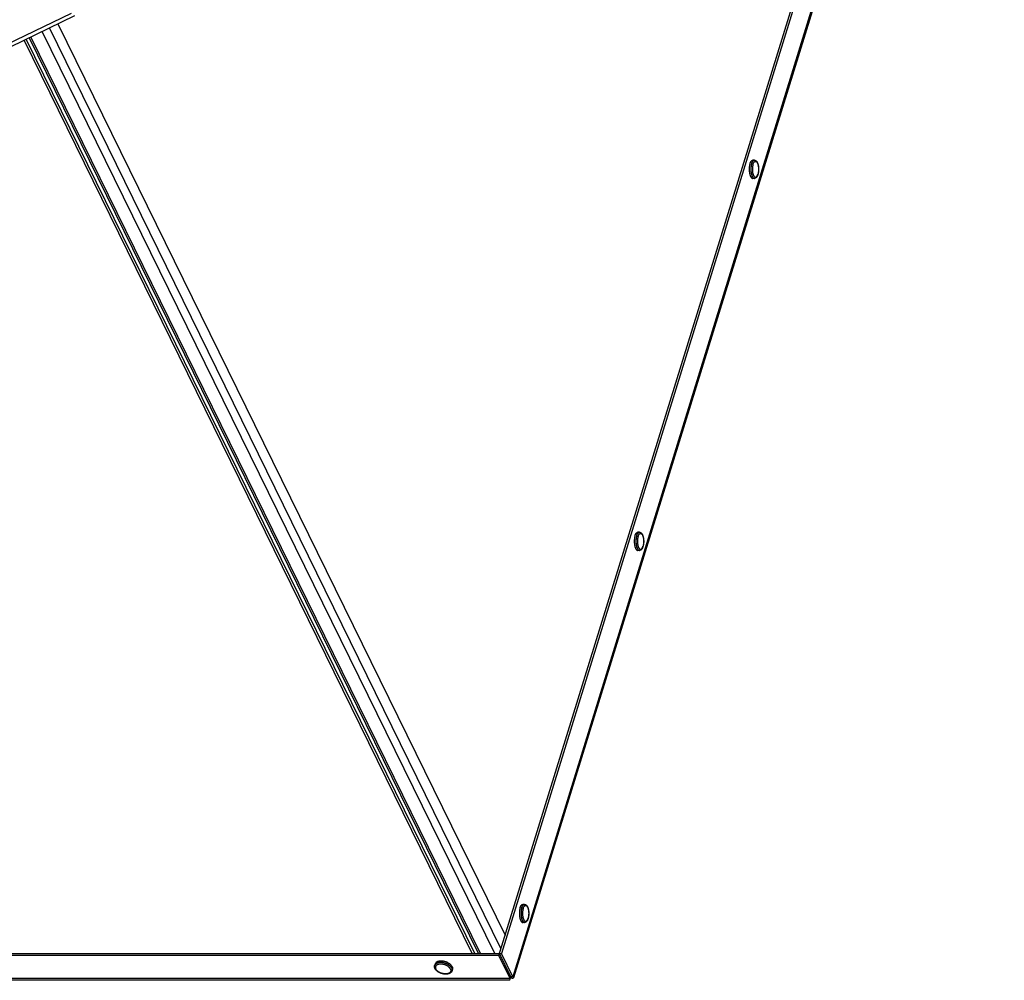
# Model space of a CAD drawing. Units: millimetres. Extents: x 66 to 371, y -12 to 281.
# Drawn here: x 328 to 371, y 98 to 140 of the extents above; entities that cross this region are included whole.
import ezdxf

# ---------------------------------------------------------------- set-up
doc = ezdxf.new("R2010")
doc.units = ezdxf.units.MM
doc.header["$LTSCALE"] = 23.1
doc.layers.add('ALL_ASSEM_MEMBER', color=7, linetype='CONTINUOUS')

msp = doc.modelspace()

# ---------------------------------------------------------------- linework, layer by layer
at = {"layer": 'ALL_ASSEM_MEMBER', "color": 7, "linetype": 'Continuous'}
for p, q in [((348.724, 98.773), (370.462, 169.116)), ((254.393, 103.969), (329.875, 140.333)), ((360.003, 133.848), (359.929, 133.848)), ((360.003, 133.048), (359.929, 133.048)), ((354.932, 117.437), (354.858, 117.437)), ((354.932, 116.637), (354.858, 116.637)), ((349.86, 101.026), (349.787, 101.026)), ((349.86, 100.226), (349.787, 100.226)), ((266.129, 98.852), (348.841, 98.852)), ((349.249, 97.832), (348.748, 98.852)), ((345.896, 98.332), (345.915, 98.394)), ((346.66, 98.095), (346.679, 98.158)), ((349.224, 97.754), (349.249, 97.832)), ((349.341, 97.832), (349.249, 97.832))]:
    msp.add_line(p, q, dxfattribs=at)
at = {"layer": 'ALL_ASSEM_MEMBER', "color": 3, "linetype": 'Continuous'}
for p, q in [((370.53, 169.038), (348.841, 98.852)), ((371.022, 167.848), (349.373, 97.79)), ((254.538, 103.861), (330.02, 140.226)), ((329.273, 139.866), (349, 99.666)), ((347.832, 98.852), (328.005, 139.255)), ((348.724, 98.773), (266.197, 98.773)), ((349.224, 97.754), (348.724, 98.773)), ((349.341, 97.832), (348.841, 98.852)), ((349.236, 97.792), (349.254, 97.786)), ((349.257, 97.822), (349.243, 97.813)), ((349.265, 97.827), (349.257, 97.822)), ((349.209, 97.676), (266.887, 97.676)), ((349.22, 97.727), (349.224, 97.754))]:
    msp.add_line(p, q, dxfattribs=at)
at = {"layer": 'ALL_ASSEM_MEMBER', "color": 9, "linetype": 'Continuous'}
for p, q in [((371.03, 168.018), (349.341, 97.832)), ((348.543, 98.852), (328.58, 139.532)), ((348.819, 99.079), (328.893, 139.683)), ((347.55, 98.852), (327.777, 139.145)), ((347.666, 98.852), (327.871, 139.19)), ((347.912, 98.852), (328.07, 139.286)), ((359.857, 133.586), (359.855, 133.571)), ((359.942, 133.665), (359.939, 133.654)), ((359.937, 133.247), (359.941, 133.235)), ((354.785, 117.175), (354.783, 117.16)), ((354.871, 117.254), (354.867, 117.243)), ((354.866, 116.836), (354.869, 116.824)), ((349.8, 100.844), (349.796, 100.832)), ((349.714, 100.764), (349.712, 100.749)), ((349.795, 100.425), (349.798, 100.414)), ((346.498, 98.278), (346.488, 98.286)), ((349.224, 97.754), (266.697, 97.754))]:
    msp.add_line(p, q, dxfattribs=at)
at = {"layer": 'ALL_ASSEM_MEMBER', "color": 7, "linetype": 'Continuous'}
for points in [[(359.807, 133.696), (359.811, 133.708), (359.815, 133.72), (359.82, 133.732), (359.824, 133.743), (359.829, 133.753), (359.833, 133.763), (359.838, 133.773), (359.844, 133.782), (359.849, 133.79), (359.854, 133.798), (359.86, 133.806), (359.865, 133.812), (359.871, 133.819), (359.877, 133.824), (359.883, 133.829), (359.889, 133.834), (359.895, 133.838), (359.901, 133.841), (359.907, 133.843), (359.913, 133.845), (359.919, 133.847), (359.925, 133.847), (359.929, 133.848)], [(360.003, 133.848), (360.011, 133.847), (360.018, 133.846), (360.026, 133.845), (360.034, 133.843), (360.042, 133.84), (360.05, 133.837), (360.057, 133.833), (360.065, 133.828), (360.073, 133.822), (360.081, 133.816), (360.089, 133.808), (360.096, 133.8), (360.104, 133.791), (360.111, 133.781), (360.118, 133.771), (360.124, 133.759), (360.13, 133.748), (360.136, 133.736), (360.142, 133.723), (360.147, 133.71), (360.152, 133.697), (360.156, 133.683), (360.161, 133.669), (360.164, 133.655), (360.168, 133.64), (360.171, 133.625), (360.174, 133.61), (360.177, 133.595), (360.18, 133.579), (360.182, 133.563), (360.184, 133.547), (360.185, 133.531), (360.187, 133.515), (360.188, 133.499), (360.188, 133.482), (360.189, 133.466), (360.189, 133.449), (360.189, 133.433), (360.189, 133.416), (360.188, 133.4), (360.187, 133.384), (360.186, 133.367), (360.184, 133.351), (360.182, 133.335), (360.18, 133.319), (360.178, 133.304), (360.175, 133.288), (360.172, 133.273), (360.169, 133.258), (360.165, 133.244), (360.162, 133.229), (360.157, 133.215)], [(359.807, 133.696), (359.803, 133.684), (359.8, 133.671), (359.796, 133.657), (359.793, 133.643), (359.79, 133.629), (359.788, 133.615), (359.785, 133.601), (359.783, 133.586), (359.781, 133.571), (359.779, 133.555), (359.778, 133.54), (359.776, 133.524), (359.775, 133.509), (359.774, 133.493), (359.774, 133.477), (359.773, 133.461), (359.773, 133.445), (359.774, 133.43), (359.774, 133.414), (359.775, 133.398), (359.775, 133.382), (359.777, 133.366), (359.778, 133.351), (359.78, 133.336), (359.781, 133.32), (359.784, 133.305), (359.786, 133.291), (359.788, 133.276), (359.791, 133.262), (359.794, 133.248), (359.797, 133.234), (359.801, 133.221), (359.804, 133.208), (359.808, 133.196), (359.812, 133.183), (359.816, 133.172), (359.821, 133.16), (359.825, 133.15), (359.83, 133.139), (359.835, 133.129), (359.84, 133.12), (359.845, 133.111), (359.85, 133.103), (359.856, 133.095), (359.861, 133.088), (359.867, 133.081), (359.872, 133.075), (359.878, 133.069), (359.884, 133.065), (359.89, 133.06), (359.896, 133.057), (359.902, 133.054), (359.908, 133.051), (359.914, 133.049), (359.921, 133.048), (359.927, 133.048), (359.929, 133.048)], [(360.157, 133.215), (360.153, 133.202), (360.148, 133.189), (360.143, 133.176), (360.138, 133.164), (360.133, 133.152), (360.127, 133.14), (360.121, 133.129), (360.114, 133.119), (360.107, 133.109), (360.1, 133.1), (360.093, 133.092), (360.085, 133.084), (360.078, 133.077), (360.07, 133.071), (360.063, 133.066), (360.055, 133.061), (360.048, 133.058), (360.04, 133.054), (360.033, 133.052), (360.025, 133.05), (360.018, 133.049), (360.01, 133.048), (360.003, 133.048)], [(354.736, 117.285), (354.74, 117.298), (354.744, 117.31), (354.748, 117.321), (354.753, 117.332), (354.757, 117.342), (354.762, 117.352), (354.767, 117.362), (354.772, 117.371), (354.777, 117.379), (354.783, 117.387), (354.788, 117.395), (354.794, 117.402), (354.8, 117.408), (354.805, 117.414), (354.811, 117.419), (354.817, 117.423), (354.823, 117.427), (354.829, 117.43), (354.835, 117.433), (354.842, 117.435), (354.848, 117.436), (354.854, 117.437), (354.858, 117.437)], [(354.932, 117.437), (354.939, 117.437), (354.947, 117.436), (354.955, 117.434), (354.963, 117.432), (354.97, 117.429), (354.978, 117.426), (354.986, 117.422), (354.994, 117.417), (355.002, 117.411), (355.01, 117.405), (355.017, 117.397), (355.025, 117.389), (355.032, 117.38), (355.04, 117.37), (355.046, 117.36), (355.053, 117.349), (355.059, 117.337), (355.065, 117.325), (355.07, 117.312), (355.076, 117.299), (355.081, 117.286), (355.085, 117.272), (355.089, 117.258), (355.093, 117.244), (355.097, 117.229), (355.1, 117.215), (355.103, 117.199), (355.106, 117.184), (355.108, 117.168), (355.111, 117.153), (355.112, 117.137), (355.114, 117.121), (355.115, 117.104), (355.116, 117.088), (355.117, 117.072), (355.118, 117.055), (355.118, 117.039), (355.118, 117.022), (355.117, 117.006), (355.117, 116.989), (355.116, 116.973), (355.114, 116.957), (355.113, 116.94), (355.111, 116.924), (355.109, 116.909), (355.107, 116.893), (355.104, 116.878), (355.101, 116.862), (355.098, 116.848), (355.094, 116.833), (355.09, 116.819), (355.086, 116.805)], [(354.736, 117.285), (354.732, 117.273), (354.729, 117.26), (354.725, 117.246), (354.722, 117.233), (354.719, 117.219), (354.716, 117.204), (354.714, 117.19), (354.712, 117.175), (354.71, 117.16), (354.708, 117.145), (354.706, 117.129), (354.705, 117.114), (354.704, 117.098), (354.703, 117.082), (354.703, 117.067), (354.702, 117.051), (354.702, 117.035), (354.702, 117.019), (354.703, 117.003), (354.703, 116.987), (354.704, 116.971), (354.705, 116.956), (354.707, 116.94), (354.708, 116.925), (354.71, 116.91), (354.712, 116.895), (354.715, 116.88), (354.717, 116.865), (354.72, 116.851), (354.723, 116.837), (354.726, 116.824), (354.729, 116.81), (354.733, 116.797), (354.737, 116.785), (354.741, 116.773), (354.745, 116.761), (354.749, 116.75), (354.754, 116.739), (354.759, 116.729), (354.763, 116.719), (354.768, 116.709), (354.774, 116.7), (354.779, 116.692), (354.784, 116.684), (354.79, 116.677), (354.795, 116.67), (354.801, 116.664), (354.807, 116.659), (354.813, 116.654), (354.819, 116.65), (354.825, 116.646), (354.831, 116.643), (354.837, 116.64), (354.843, 116.639), (354.849, 116.637), (354.856, 116.637), (354.858, 116.637)], [(355.086, 116.805), (355.082, 116.791), (355.077, 116.778), (355.072, 116.765), (355.067, 116.753), (355.061, 116.741), (355.056, 116.73), (355.049, 116.719), (355.043, 116.708), (355.036, 116.698), (355.029, 116.689), (355.022, 116.681), (355.014, 116.673), (355.007, 116.666), (354.999, 116.66), (354.992, 116.655), (354.984, 116.651), (354.976, 116.647), (354.969, 116.644), (354.962, 116.641), (354.954, 116.639), (354.947, 116.638), (354.939, 116.637), (354.932, 116.637)], [(349.665, 100.875), (349.661, 100.862), (349.657, 100.849), (349.654, 100.836), (349.651, 100.822), (349.648, 100.808), (349.645, 100.794), (349.643, 100.779), (349.64, 100.764), (349.638, 100.749), (349.637, 100.734), (349.635, 100.719), (349.634, 100.703), (349.633, 100.687), (349.632, 100.672), (349.631, 100.656), (349.631, 100.64), (349.631, 100.624), (349.631, 100.608), (349.631, 100.592), (349.632, 100.576), (349.633, 100.561), (349.634, 100.545), (349.635, 100.53), (349.637, 100.514), (349.639, 100.499), (349.641, 100.484), (349.643, 100.469), (349.646, 100.455), (349.649, 100.441), (349.652, 100.427), (349.655, 100.413), (349.658, 100.4), (349.662, 100.387), (349.666, 100.374), (349.67, 100.362), (349.674, 100.35), (349.678, 100.339), (349.683, 100.328), (349.687, 100.318), (349.692, 100.308), (349.697, 100.299), (349.702, 100.29), (349.708, 100.281), (349.713, 100.274), (349.719, 100.266), (349.724, 100.26), (349.73, 100.254), (349.736, 100.248), (349.742, 100.243), (349.748, 100.239), (349.754, 100.235), (349.76, 100.232), (349.766, 100.23), (349.772, 100.228), (349.778, 100.227), (349.784, 100.226), (349.787, 100.226)], [(349.665, 100.875), (349.668, 100.887), (349.673, 100.899), (349.677, 100.91), (349.681, 100.921), (349.686, 100.932), (349.691, 100.942), (349.696, 100.951), (349.701, 100.96), (349.706, 100.969), (349.712, 100.977), (349.717, 100.984), (349.723, 100.991), (349.728, 100.997), (349.734, 101.003), (349.74, 101.008), (349.746, 101.012), (349.752, 101.016), (349.758, 101.019), (349.764, 101.022), (349.77, 101.024), (349.776, 101.025), (349.783, 101.026), (349.787, 101.026)], [(349.86, 101.026), (349.868, 101.026), (349.876, 101.025), (349.884, 101.023), (349.891, 101.021), (349.899, 101.019), (349.907, 101.015), (349.915, 101.011), (349.923, 101.006), (349.93, 101.001), (349.938, 100.994), (349.946, 100.987), (349.954, 100.978), (349.961, 100.969), (349.968, 100.96), (349.975, 100.949), (349.982, 100.938), (349.988, 100.926), (349.994, 100.914), (349.999, 100.902), (350.004, 100.889), (350.009, 100.875), (350.014, 100.862), (350.018, 100.848), (350.022, 100.833), (350.026, 100.819), (350.029, 100.804), (350.032, 100.789), (350.035, 100.773), (350.037, 100.758), (350.039, 100.742), (350.041, 100.726), (350.043, 100.71), (350.044, 100.694), (350.045, 100.677), (350.046, 100.661), (350.046, 100.644), (350.047, 100.628), (350.046, 100.611), (350.046, 100.595), (350.045, 100.578), (350.044, 100.562), (350.043, 100.546), (350.042, 100.53), (350.04, 100.514), (350.038, 100.498), (350.035, 100.482), (350.033, 100.467), (350.03, 100.452), (350.026, 100.437), (350.023, 100.422), (350.019, 100.408), (350.015, 100.394)], [(350.015, 100.394), (350.01, 100.38), (350.006, 100.367), (350.001, 100.355), (349.996, 100.342), (349.99, 100.33), (349.984, 100.319), (349.978, 100.308), (349.972, 100.298), (349.965, 100.288), (349.958, 100.279), (349.95, 100.27), (349.943, 100.263), (349.935, 100.256), (349.928, 100.25), (349.92, 100.244), (349.913, 100.24), (349.905, 100.236), (349.898, 100.233), (349.89, 100.231), (349.883, 100.229), (349.875, 100.227), (349.868, 100.226), (349.86, 100.226)], [(345.911, 98.191), (345.905, 98.203), (345.901, 98.214), (345.897, 98.226), (345.894, 98.237), (345.891, 98.248), (345.89, 98.259), (345.889, 98.27), (345.888, 98.281), (345.888, 98.291), (345.889, 98.302), (345.891, 98.312), (345.893, 98.322), (345.896, 98.332)], [(346.66, 98.095), (346.657, 98.086), (346.653, 98.076), (346.648, 98.067), (346.643, 98.057), (346.637, 98.048), (346.63, 98.04), (346.623, 98.031), (346.615, 98.023), (346.607, 98.015), (346.597, 98.007), (346.587, 98), (346.577, 97.993), (346.566, 97.987), (346.554, 97.98), (346.542, 97.975), (346.529, 97.97), (346.516, 97.965), (346.502, 97.961), (346.488, 97.957), (346.474, 97.954), (346.459, 97.952), (346.444, 97.949), (346.428, 97.948), (346.413, 97.947), (346.397, 97.946), (346.381, 97.946), (346.365, 97.946), (346.349, 97.947), (346.332, 97.948), (346.316, 97.95), (346.299, 97.952), (346.283, 97.955), (346.266, 97.958), (346.25, 97.962), (346.234, 97.966), (346.217, 97.97), (346.201, 97.975), (346.185, 97.98), (346.169, 97.986), (346.153, 97.992), (346.138, 97.999), (346.123, 98.005), (346.108, 98.013), (346.093, 98.02), (346.079, 98.028), (346.064, 98.036), (346.051, 98.045), (346.037, 98.054), (346.024, 98.063), (346.012, 98.072), (346, 98.082), (345.988, 98.092), (345.977, 98.103), (345.967, 98.113), (345.957, 98.124), (345.948, 98.135), (345.939, 98.146), (345.931, 98.157), (345.923, 98.168), (345.917, 98.18), (345.911, 98.191)], [(346.666, 98.276), (346.66, 98.286), (346.655, 98.296), (346.648, 98.306), (346.642, 98.316), (346.634, 98.325), (346.626, 98.335), (346.618, 98.344), (346.609, 98.354), (346.6, 98.363), (346.59, 98.372), (346.579, 98.381), (346.568, 98.39), (346.557, 98.399), (346.545, 98.408), (346.533, 98.416), (346.521, 98.424), (346.508, 98.432), (346.495, 98.439), (346.482, 98.447), (346.468, 98.454), (346.454, 98.46), (346.44, 98.467), (346.425, 98.473), (346.411, 98.479), (346.396, 98.485), (346.381, 98.49), (346.366, 98.495), (346.35, 98.499), (346.335, 98.503), (346.32, 98.507), (346.304, 98.511), (346.289, 98.514), (346.273, 98.517), (346.258, 98.519), (346.243, 98.521), (346.227, 98.522), (346.212, 98.524), (346.197, 98.524), (346.183, 98.525), (346.168, 98.525), (346.153, 98.524), (346.139, 98.524), (346.125, 98.522), (346.112, 98.521), (346.098, 98.519), (346.085, 98.517), (346.072, 98.514), (346.06, 98.511), (346.048, 98.507), (346.036, 98.503), (346.025, 98.499), (346.014, 98.495), (346.004, 98.49), (345.994, 98.485), (345.985, 98.479), (345.976, 98.473), (345.967, 98.467), (345.959, 98.46), (345.952, 98.454), (345.945, 98.447), (345.939, 98.439), (345.933, 98.432), (345.928, 98.424), (345.924, 98.416), (345.92, 98.408), (345.917, 98.399), (345.915, 98.394)], [(346.666, 98.276), (346.67, 98.266), (346.674, 98.256), (346.678, 98.247), (346.68, 98.237), (346.682, 98.227), (346.684, 98.217), (346.685, 98.208), (346.685, 98.198), (346.685, 98.189), (346.684, 98.18), (346.683, 98.171), (346.68, 98.162), (346.679, 98.158)], [(349.277, 97.82), (349.277, 97.82), (349.274, 97.823), (349.264, 97.827), (349.249, 97.832)], [(349.258, 97.822), (349.266, 97.82), (349.275, 97.819), (349.277, 97.82)]]:
    msp.add_lwpolyline(points, dxfattribs=at)
at = {"layer": 'ALL_ASSEM_MEMBER', "color": 9, "linetype": 'Continuous'}
for points in [[(359.881, 133.696), (359.885, 133.708), (359.889, 133.72), (359.893, 133.732), (359.898, 133.743), (359.902, 133.753), (359.907, 133.763), (359.912, 133.773), (359.917, 133.782), (359.922, 133.79), (359.928, 133.798), (359.933, 133.806), (359.939, 133.812), (359.945, 133.819), (359.95, 133.824), (359.956, 133.829), (359.962, 133.834), (359.968, 133.838), (359.974, 133.841), (359.98, 133.843), (359.987, 133.845), (359.993, 133.847), (359.999, 133.847), (360.003, 133.848)], [(359.855, 133.571), (359.853, 133.555), (359.851, 133.54), (359.85, 133.524), (359.849, 133.509), (359.848, 133.493), (359.847, 133.477), (359.847, 133.461), (359.847, 133.445), (359.847, 133.43), (359.848, 133.414), (359.848, 133.398), (359.849, 133.382), (359.85, 133.366), (359.852, 133.351), (359.853, 133.336), (359.855, 133.32), (359.857, 133.305), (359.86, 133.291), (359.862, 133.276), (359.865, 133.262), (359.868, 133.248), (359.871, 133.234), (359.874, 133.221), (359.878, 133.208), (359.882, 133.196), (359.886, 133.183), (359.89, 133.172), (359.894, 133.16), (359.899, 133.15), (359.904, 133.139), (359.908, 133.129), (359.913, 133.12), (359.919, 133.111), (359.924, 133.103), (359.929, 133.095), (359.935, 133.088), (359.94, 133.081), (359.946, 133.075), (359.952, 133.069), (359.958, 133.065), (359.964, 133.06), (359.97, 133.057), (359.976, 133.054), (359.982, 133.051), (359.988, 133.049), (359.994, 133.048), (360.001, 133.048), (360.003, 133.048)], [(359.881, 133.696), (359.877, 133.684), (359.874, 133.671), (359.87, 133.657), (359.867, 133.643), (359.864, 133.629), (359.861, 133.615), (359.859, 133.601), (359.857, 133.586)], [(359.939, 133.654), (359.935, 133.642), (359.932, 133.63), (359.93, 133.617), (359.927, 133.604), (359.925, 133.591), (359.922, 133.578), (359.92, 133.564), (359.919, 133.551), (359.917, 133.537), (359.916, 133.523), (359.915, 133.508), (359.914, 133.494), (359.913, 133.48), (359.913, 133.465), (359.913, 133.451), (359.913, 133.436), (359.913, 133.422), (359.913, 133.408), (359.914, 133.393), (359.915, 133.379), (359.916, 133.365), (359.918, 133.351), (359.92, 133.337), (359.921, 133.323), (359.924, 133.31), (359.926, 133.297), (359.928, 133.284), (359.931, 133.271), (359.934, 133.259), (359.937, 133.247)], [(359.942, 133.665), (359.946, 133.676), (359.949, 133.687), (359.953, 133.697), (359.958, 133.707), (359.962, 133.717), (359.966, 133.726), (359.971, 133.734), (359.975, 133.742), (359.98, 133.75), (359.985, 133.757), (359.99, 133.763), (359.995, 133.769), (360.001, 133.775), (360.006, 133.78), (360.011, 133.784), (360.017, 133.788), (360.022, 133.791), (360.028, 133.793), (360.033, 133.795), (360.039, 133.797), (360.045, 133.797), (360.05, 133.798), (360.056, 133.797), (360.061, 133.796), (360.067, 133.794), (360.073, 133.792), (360.078, 133.789), (360.084, 133.786), (360.089, 133.782), (360.094, 133.777), (360.1, 133.772), (360.105, 133.767), (360.11, 133.761), (360.115, 133.754), (360.12, 133.747), (360.124, 133.739), (360.129, 133.73), (360.134, 133.722), (360.138, 133.712), (360.142, 133.703), (360.146, 133.693), (360.15, 133.682), (360.154, 133.671), (360.157, 133.66), (360.161, 133.648), (360.164, 133.636), (360.167, 133.624), (360.169, 133.611), (360.172, 133.598), (360.174, 133.585), (360.176, 133.572), (360.178, 133.558), (360.18, 133.544), (360.181, 133.53), (360.183, 133.516), (360.184, 133.502), (360.184, 133.488), (360.185, 133.473), (360.185, 133.459), (360.185, 133.444), (360.185, 133.43), (360.185, 133.415), (360.184, 133.401), (360.183, 133.387), (360.182, 133.372), (360.181, 133.358), (360.179, 133.345), (360.177, 133.331), (360.175, 133.317), (360.173, 133.304), (360.171, 133.291), (360.168, 133.278), (360.165, 133.266), (360.162, 133.253), (360.159, 133.241), (360.156, 133.23)], [(359.941, 133.235), (359.944, 133.224), (359.948, 133.213), (359.952, 133.202), (359.956, 133.192), (359.96, 133.183), (359.964, 133.173), (359.969, 133.165), (359.973, 133.156), (359.978, 133.149), (359.983, 133.141), (359.988, 133.135), (359.993, 133.128), (359.998, 133.123), (360.003, 133.118), (360.009, 133.113), (360.014, 133.109), (360.02, 133.106), (360.025, 133.103), (360.031, 133.101), (360.036, 133.099), (360.042, 133.098), (360.048, 133.098), (360.053, 133.098), (360.059, 133.098), (360.064, 133.1), (360.07, 133.102), (360.076, 133.104), (360.081, 133.107), (360.087, 133.111), (360.092, 133.115), (360.097, 133.12), (360.102, 133.126), (360.108, 133.132), (360.113, 133.138), (360.118, 133.145), (360.122, 133.153), (360.127, 133.161), (360.132, 133.169), (360.136, 133.178), (360.14, 133.188), (360.144, 133.198), (360.148, 133.208), (360.152, 133.219), (360.156, 133.23)], [(354.81, 117.285), (354.813, 117.298), (354.818, 117.31), (354.822, 117.321), (354.826, 117.332), (354.831, 117.342), (354.836, 117.352), (354.841, 117.362), (354.846, 117.371), (354.851, 117.379), (354.857, 117.387), (354.862, 117.395), (354.868, 117.402), (354.873, 117.408), (354.879, 117.414), (354.885, 117.419), (354.891, 117.423), (354.897, 117.427), (354.903, 117.43), (354.909, 117.433), (354.915, 117.435), (354.921, 117.436), (354.928, 117.437), (354.932, 117.437)], [(354.871, 117.254), (354.874, 117.266), (354.878, 117.276), (354.882, 117.287), (354.886, 117.297), (354.89, 117.306), (354.895, 117.315), (354.899, 117.324), (354.904, 117.332), (354.909, 117.339), (354.914, 117.346), (354.919, 117.353), (354.924, 117.359), (354.929, 117.364), (354.935, 117.369), (354.94, 117.373), (354.945, 117.377), (354.951, 117.38), (354.956, 117.383), (354.962, 117.385), (354.968, 117.386), (354.973, 117.387), (354.979, 117.387), (354.985, 117.386), (354.99, 117.385), (354.996, 117.384), (355.001, 117.382), (355.007, 117.379), (355.012, 117.375), (355.018, 117.371), (355.023, 117.367), (355.028, 117.362), (355.034, 117.356), (355.039, 117.35), (355.044, 117.343), (355.048, 117.336), (355.053, 117.328), (355.058, 117.32), (355.062, 117.311), (355.067, 117.302), (355.071, 117.292), (355.075, 117.282), (355.079, 117.271), (355.082, 117.261), (355.086, 117.249), (355.089, 117.238), (355.092, 117.226), (355.095, 117.213), (355.098, 117.201), (355.101, 117.188), (355.103, 117.174), (355.105, 117.161), (355.107, 117.147), (355.109, 117.134), (355.11, 117.12), (355.111, 117.105), (355.112, 117.091), (355.113, 117.077), (355.114, 117.062), (355.114, 117.048), (355.114, 117.034), (355.114, 117.019), (355.113, 117.005), (355.113, 116.99), (355.112, 116.976), (355.111, 116.962), (355.109, 116.948), (355.108, 116.934), (355.106, 116.92), (355.104, 116.907), (355.102, 116.893), (355.099, 116.88), (355.097, 116.867), (355.094, 116.855), (355.091, 116.843), (355.088, 116.831), (355.084, 116.819)], [(354.783, 117.16), (354.782, 117.145), (354.78, 117.129), (354.779, 117.114), (354.778, 117.098), (354.777, 117.082), (354.776, 117.067), (354.776, 117.051), (354.776, 117.035), (354.776, 117.019), (354.776, 117.003), (354.777, 116.987), (354.778, 116.971), (354.779, 116.956), (354.78, 116.94), (354.782, 116.925), (354.784, 116.91), (354.786, 116.895), (354.788, 116.88), (354.791, 116.865), (354.794, 116.851), (354.797, 116.837), (354.8, 116.824), (354.803, 116.81), (354.807, 116.797), (354.811, 116.785), (354.815, 116.773), (354.819, 116.761), (354.823, 116.75), (354.828, 116.739), (354.832, 116.729), (354.837, 116.719), (354.842, 116.709), (354.847, 116.7), (354.853, 116.692), (354.858, 116.684), (354.863, 116.677), (354.869, 116.67), (354.875, 116.664), (354.881, 116.659), (354.887, 116.654), (354.893, 116.65), (354.899, 116.646), (354.905, 116.643), (354.911, 116.64), (354.917, 116.639), (354.923, 116.637), (354.929, 116.637), (354.932, 116.637)], [(354.81, 117.285), (354.806, 117.273), (354.802, 117.26), (354.799, 117.246), (354.796, 117.233), (354.793, 117.219), (354.79, 117.204), (354.788, 117.19), (354.785, 117.175)], [(354.867, 117.243), (354.864, 117.231), (354.861, 117.219), (354.858, 117.206), (354.856, 117.194), (354.853, 117.18), (354.851, 117.167), (354.849, 117.154), (354.847, 117.14), (354.846, 117.126), (354.844, 117.112), (354.843, 117.098), (354.843, 117.083), (354.842, 117.069), (354.841, 117.055), (354.841, 117.04), (354.841, 117.026), (354.842, 117.011), (354.842, 116.997), (354.843, 116.982), (354.844, 116.968), (354.845, 116.954), (354.847, 116.94), (354.848, 116.926), (354.85, 116.913), (354.852, 116.899), (354.855, 116.886), (354.857, 116.873), (354.86, 116.861), (354.863, 116.848), (354.866, 116.836)], [(354.869, 116.824), (354.873, 116.813), (354.876, 116.802), (354.88, 116.792), (354.884, 116.782), (354.889, 116.772), (354.893, 116.763), (354.897, 116.754), (354.902, 116.746), (354.907, 116.738), (354.912, 116.731), (354.917, 116.724), (354.922, 116.718), (354.927, 116.712), (354.932, 116.707), (354.937, 116.702), (354.943, 116.698), (354.948, 116.695), (354.954, 116.692), (354.959, 116.69), (354.965, 116.688), (354.971, 116.687), (354.976, 116.687), (354.982, 116.687), (354.988, 116.688), (354.993, 116.689), (354.999, 116.691), (355.004, 116.694), (355.01, 116.697), (355.015, 116.7), (355.021, 116.705), (355.026, 116.71), (355.031, 116.715), (355.036, 116.721), (355.041, 116.727), (355.046, 116.734), (355.051, 116.742), (355.056, 116.75), (355.06, 116.759), (355.065, 116.768), (355.069, 116.777), (355.073, 116.787), (355.077, 116.797), (355.081, 116.808), (355.084, 116.819)], [(349.738, 100.875), (349.734, 100.862), (349.731, 100.849), (349.728, 100.836), (349.724, 100.822), (349.722, 100.808), (349.719, 100.794), (349.716, 100.779), (349.714, 100.764)], [(349.738, 100.875), (349.742, 100.887), (349.746, 100.899), (349.751, 100.91), (349.755, 100.921), (349.76, 100.932), (349.765, 100.942), (349.77, 100.951), (349.775, 100.96), (349.78, 100.969), (349.785, 100.977), (349.791, 100.984), (349.796, 100.991), (349.802, 100.997), (349.808, 101.003), (349.814, 101.008), (349.82, 101.012), (349.826, 101.016), (349.832, 101.019), (349.838, 101.022), (349.844, 101.024), (349.85, 101.025), (349.856, 101.026), (349.86, 101.026)], [(349.796, 100.832), (349.793, 100.82), (349.79, 100.808), (349.787, 100.796), (349.784, 100.783), (349.782, 100.77), (349.78, 100.756), (349.778, 100.743), (349.776, 100.729), (349.774, 100.715), (349.773, 100.701), (349.772, 100.687), (349.771, 100.673), (349.771, 100.658), (349.77, 100.644), (349.77, 100.629), (349.77, 100.615), (349.77, 100.601), (349.771, 100.586), (349.772, 100.572), (349.773, 100.558), (349.774, 100.543), (349.775, 100.529), (349.777, 100.516), (349.779, 100.502), (349.781, 100.489), (349.783, 100.475), (349.786, 100.462), (349.789, 100.45), (349.792, 100.437), (349.795, 100.425)], [(349.8, 100.844), (349.803, 100.855), (349.807, 100.866), (349.811, 100.876), (349.815, 100.886), (349.819, 100.895), (349.824, 100.904), (349.828, 100.913), (349.833, 100.921), (349.838, 100.928), (349.843, 100.936), (349.848, 100.942), (349.853, 100.948), (349.858, 100.953), (349.863, 100.958), (349.869, 100.963), (349.874, 100.966), (349.88, 100.969), (349.885, 100.972), (349.891, 100.974), (349.896, 100.975), (349.902, 100.976), (349.908, 100.976), (349.913, 100.976), (349.919, 100.975), (349.924, 100.973), (349.93, 100.971), (349.936, 100.968), (349.941, 100.965), (349.946, 100.961), (349.952, 100.956), (349.957, 100.951), (349.962, 100.945), (349.967, 100.939), (349.972, 100.932), (349.977, 100.925), (349.982, 100.917), (349.987, 100.909), (349.991, 100.9), (349.995, 100.891), (350, 100.881), (350.004, 100.871), (350.007, 100.861), (350.011, 100.85), (350.015, 100.839), (350.018, 100.827), (350.021, 100.815), (350.024, 100.802), (350.027, 100.79), (350.029, 100.777), (350.032, 100.764), (350.034, 100.75), (350.036, 100.737), (350.037, 100.723), (350.039, 100.709), (350.04, 100.695), (350.041, 100.68), (350.042, 100.666), (350.042, 100.652), (350.043, 100.637), (350.043, 100.623), (350.042, 100.608), (350.042, 100.594), (350.041, 100.58), (350.041, 100.565), (350.039, 100.551), (350.038, 100.537), (350.037, 100.523), (350.035, 100.509), (350.033, 100.496), (350.031, 100.483), (350.028, 100.469), (350.026, 100.457), (350.023, 100.444), (350.02, 100.432), (350.016, 100.42), (350.013, 100.409)], [(349.712, 100.749), (349.71, 100.734), (349.709, 100.719), (349.707, 100.703), (349.706, 100.687), (349.705, 100.672), (349.705, 100.656), (349.705, 100.64), (349.704, 100.624), (349.705, 100.608), (349.705, 100.592), (349.706, 100.576), (349.707, 100.561), (349.708, 100.545), (349.709, 100.53), (349.711, 100.514), (349.713, 100.499), (349.715, 100.484), (349.717, 100.469), (349.719, 100.455), (349.722, 100.441), (349.725, 100.427), (349.728, 100.413), (349.732, 100.4), (349.735, 100.387), (349.739, 100.374), (349.743, 100.362), (349.747, 100.35), (349.752, 100.339), (349.756, 100.328), (349.761, 100.318), (349.766, 100.308), (349.771, 100.299), (349.776, 100.29), (349.781, 100.281), (349.787, 100.274), (349.792, 100.266), (349.798, 100.26), (349.804, 100.254), (349.809, 100.248), (349.815, 100.243), (349.821, 100.239), (349.827, 100.235), (349.833, 100.232), (349.839, 100.23), (349.846, 100.228), (349.852, 100.227), (349.858, 100.226), (349.86, 100.226)], [(349.798, 100.414), (349.801, 100.402), (349.805, 100.392), (349.809, 100.381), (349.813, 100.371), (349.817, 100.361), (349.822, 100.352), (349.826, 100.343), (349.831, 100.335), (349.835, 100.327), (349.84, 100.32), (349.845, 100.313), (349.85, 100.307), (349.856, 100.301), (349.861, 100.296), (349.866, 100.292), (349.872, 100.288), (349.877, 100.284), (349.883, 100.281), (349.888, 100.279), (349.894, 100.278), (349.899, 100.277), (349.905, 100.276), (349.911, 100.276), (349.916, 100.277), (349.922, 100.278), (349.927, 100.28), (349.933, 100.283), (349.939, 100.286), (349.944, 100.29), (349.949, 100.294), (349.955, 100.299), (349.96, 100.304), (349.965, 100.31), (349.97, 100.317), (349.975, 100.324), (349.98, 100.331), (349.984, 100.339), (349.989, 100.348), (349.993, 100.357), (349.998, 100.366), (350.002, 100.376), (350.006, 100.387), (350.009, 100.397), (350.013, 100.409)], [(346.646, 98.213), (346.641, 98.223), (346.635, 98.233), (346.629, 98.243), (346.622, 98.253), (346.615, 98.263), (346.607, 98.272), (346.599, 98.282), (346.59, 98.291), (346.58, 98.301), (346.57, 98.31), (346.56, 98.319), (346.549, 98.328), (346.538, 98.336), (346.526, 98.345), (346.514, 98.353), (346.502, 98.361), (346.489, 98.369), (346.476, 98.377), (346.462, 98.384), (346.449, 98.391), (346.435, 98.398), (346.42, 98.404), (346.406, 98.411), (346.391, 98.416), (346.376, 98.422), (346.361, 98.427), (346.346, 98.432), (346.331, 98.437), (346.316, 98.441), (346.3, 98.445), (346.285, 98.448), (346.269, 98.451), (346.254, 98.454), (346.239, 98.456), (346.223, 98.458), (346.208, 98.46), (346.193, 98.461), (346.178, 98.462), (346.163, 98.462), (346.148, 98.462), (346.134, 98.462), (346.12, 98.461), (346.106, 98.46), (346.092, 98.458), (346.079, 98.456), (346.066, 98.454), (346.053, 98.451), (346.041, 98.448), (346.029, 98.445), (346.017, 98.441), (346.006, 98.437), (345.995, 98.432), (345.985, 98.427), (345.975, 98.422), (345.965, 98.416), (345.956, 98.411), (345.948, 98.404), (345.94, 98.398), (345.933, 98.391), (345.926, 98.384), (345.92, 98.377), (345.914, 98.369), (345.909, 98.361), (345.904, 98.353), (345.901, 98.345), (345.897, 98.336), (345.896, 98.332)], [(346.488, 98.286), (346.477, 98.293), (346.466, 98.301), (346.455, 98.308), (346.443, 98.315), (346.431, 98.322), (346.418, 98.328), (346.405, 98.334), (346.393, 98.34), (346.379, 98.346), (346.366, 98.351), (346.353, 98.356), (346.339, 98.361), (346.325, 98.366), (346.311, 98.37), (346.297, 98.374), (346.283, 98.377), (346.269, 98.38), (346.255, 98.383), (346.241, 98.385), (346.227, 98.387), (346.213, 98.389), (346.2, 98.39), (346.186, 98.391), (346.172, 98.392), (346.159, 98.392), (346.146, 98.392), (346.133, 98.391), (346.12, 98.39), (346.107, 98.389), (346.095, 98.387), (346.083, 98.385), (346.071, 98.383), (346.06, 98.38), (346.049, 98.377), (346.038, 98.374), (346.028, 98.37), (346.018, 98.366), (346.009, 98.361), (346, 98.356), (345.991, 98.351), (345.983, 98.346), (345.976, 98.34), (345.969, 98.334), (345.962, 98.328), (345.956, 98.322), (345.951, 98.315), (345.946, 98.308), (345.941, 98.301), (345.937, 98.293), (345.934, 98.286), (345.931, 98.278), (345.929, 98.27), (345.928, 98.262), (345.927, 98.253), (345.926, 98.245), (345.926, 98.236), (345.927, 98.228), (345.928, 98.219), (345.93, 98.21), (345.933, 98.201), (345.936, 98.192), (345.939, 98.183), (345.943, 98.174)], [(346.588, 98.174), (346.583, 98.183), (346.578, 98.192), (346.572, 98.201), (346.566, 98.21), (346.559, 98.219), (346.552, 98.228), (346.544, 98.236), (346.536, 98.245), (346.527, 98.253), (346.518, 98.262), (346.508, 98.27), (346.498, 98.278)], [(346.646, 98.213), (346.651, 98.204), (346.655, 98.194), (346.658, 98.184), (346.661, 98.174), (346.663, 98.164), (346.665, 98.155), (346.666, 98.145), (346.666, 98.136), (346.666, 98.126), (346.665, 98.117), (346.663, 98.108), (346.661, 98.099), (346.66, 98.095)], [(346.588, 98.174), (346.592, 98.165), (346.596, 98.156), (346.599, 98.147), (346.601, 98.139), (346.603, 98.13), (346.604, 98.121), (346.605, 98.112), (346.605, 98.104), (346.605, 98.095), (346.604, 98.087), (346.602, 98.079), (346.6, 98.071), (346.597, 98.063), (346.594, 98.055), (346.59, 98.048), (346.586, 98.041), (346.581, 98.034), (346.575, 98.027), (346.569, 98.02), (346.563, 98.014), (346.556, 98.008), (346.548, 98.003), (346.54, 97.997), (346.531, 97.992), (346.522, 97.987), (346.513, 97.983), (346.503, 97.979), (346.493, 97.975), (346.482, 97.972), (346.471, 97.969), (346.46, 97.966), (346.448, 97.963), (346.436, 97.961), (346.424, 97.96), (346.412, 97.958), (346.399, 97.958), (346.386, 97.957), (346.372, 97.957), (346.359, 97.957), (346.345, 97.958), (346.332, 97.958), (346.318, 97.96), (346.304, 97.961), (346.29, 97.963), (346.276, 97.966), (346.262, 97.969), (346.248, 97.972), (346.234, 97.975), (346.22, 97.979), (346.206, 97.983), (346.192, 97.987), (346.179, 97.992), (346.165, 97.997), (346.152, 98.003), (346.139, 98.008), (346.126, 98.014), (346.113, 98.02), (346.101, 98.027), (346.089, 98.034), (346.077, 98.041), (346.065, 98.048), (346.054, 98.055), (346.043, 98.063), (346.033, 98.071), (346.023, 98.079), (346.013, 98.087), (346.004, 98.095), (345.995, 98.104), (345.987, 98.112), (345.979, 98.121), (345.972, 98.13), (345.965, 98.139), (345.959, 98.147), (345.953, 98.156), (345.948, 98.165), (345.943, 98.174)]]:
    msp.add_lwpolyline(points, dxfattribs=at)
at = {"layer": 'ALL_ASSEM_MEMBER', "color": 3, "linetype": 'Continuous'}
for points in [[(349.254, 97.786), (349.285, 97.778), (349.312, 97.774), (349.335, 97.774), (349.353, 97.776), (349.365, 97.781), (349.372, 97.788), (349.373, 97.79)], [(349.373, 97.79), (349.373, 97.798), (349.368, 97.808), (349.358, 97.82), (349.341, 97.832)], [(349.209, 97.676), (349.21, 97.676), (349.211, 97.68), (349.213, 97.69), (349.22, 97.727)]]:
    msp.add_lwpolyline(points, dxfattribs=at)

doc.saveas('drawing.dxf')
